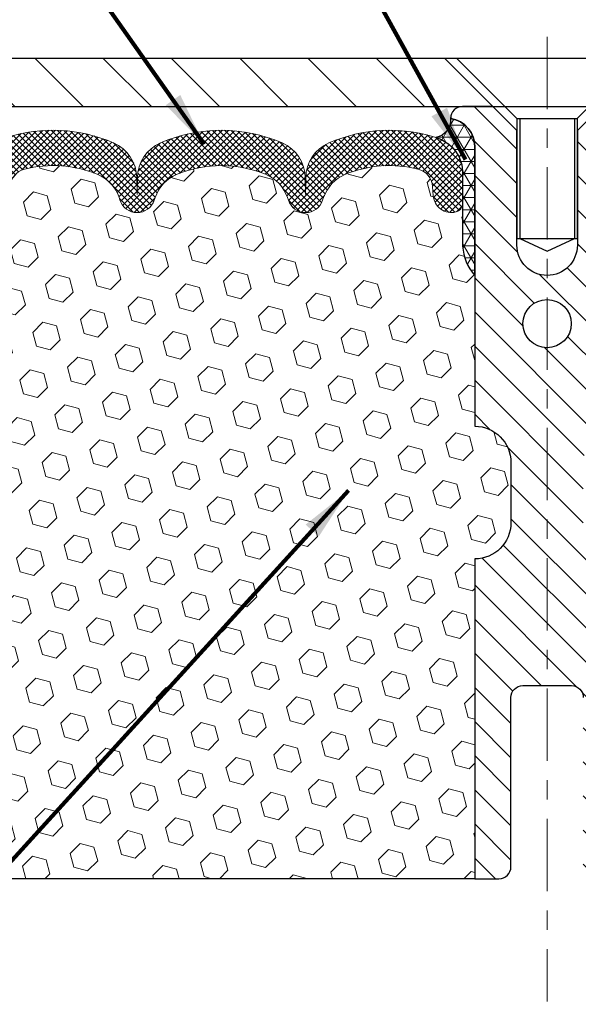
# Model space of a CAD drawing. Extents: x -308 to 3254, y -284 to 1977.
# Drawn here: x 15 to 18, y 16 to 21 of the extents above; entities that cross this region are included whole.
import ezdxf

# ---------------------------------------------------------------- set-up
doc = ezdxf.new("R2010")
doc.units = 0
doc.header["$LTSCALE"] = 5
doc.header["$MEASUREMENT"] = 0
doc.linetypes.add('CENTERX2', pattern=[4, 2.5, -0.5, 0.5, -0.5])
doc.layers.get('DEFPOINTS').update_dxf_attribs({"linetype": 'CONTINUOUS'})
for name, color, linetype, lineweight in [('CENTERLINE - L', 1, 'CENTERX2', 18), ('CORNER BEAD - H', 50, 'CONTINUOUS', 15), ('CORNER BEAD - L', 52, 'CONTINUOUS', 25), ('COVER PLATE - H', 251, 'CONTINUOUS', 13), ('COVER PLATE - L', 7, 'CONTINUOUS', 25), ('DIMS', 50, 'CONTINUOUS', 25), ('FOAM INSERT - H', 150, 'CONTINUOUS', 9), ('FOAM INSERT - L', 152, 'CONTINUOUS', 25), ('SILICONE BELLOWS - H', 20, 'CONTINUOUS', 13), ('SILICONE BELLOWS - L', 22, 'CONTINUOUS', 13), ('SPLINE - H', 253, 'CONTINUOUS', 5), ('SPLINE - L', 7, 'CONTINUOUS', 25), ('TEXT - 4', 241, 'CONTINUOUS', 25)]:
    doc.layers.add(name, color=color, linetype=linetype, lineweight=lineweight)
doc.layers.add('SCREW-L', color=1, linetype='CONTINUOUS')
doc.styles.add('ROMANS', font='romans', dxfattribs={"width": 0.9})
doc.dimstyles.get("Standard").update_dxf_attribs({"dimtxt": 0.18, "dimasz": 0.18, "dimexe": 0.18, "dimexo": 0.0625, "dimgap": 0.09, "dimtad": 0, "dimtih": 1, "dimtoh": 1, "dimdec": 4, "dimzin": 0, "dimdsep": 46, "dimtxsty": 'Standard', "dimcen": 0.09, "dimadec": 0, "dimazin": 0, "dimtfac": 1, "dimtdec": 4, "dimtofl": 0, "dimtmove": 0, "dimatfit": 3, "dimfxl": 1, "dimtolj": 1, "dimtzin": 0, "dimarcsym": 0})

# ---------------------------------------------------------------- blocks, each defined once
blk = doc.blocks.new('*D14')
at = {"layer": 'DEFPOINTS', "color": 0, "transparency": 16777216}
for p in [(23.56304596912696, 22.86726966026748), (23.56304596912696, 20.53374653531682), (11.56304596912696, 20.47124653531682)]:
    blk.add_point(p, dxfattribs=at)
at = {"layer": 'DIMS', "color": 0, "lineweight": -2, "transparency": 16777216}
for p, q in [((11.56304596912696, 20.75124653531682), (11.56304596912696, 23.14726966026748)), ((23.56304596912696, 20.81374653531682), (23.56304596912696, 23.14726966026748)), ((11.84304596912696, 22.86726966026748), (15.85395115764403, 22.86726966026748)), ((23.28304596912696, 22.86726966026748), (18.7006178243107, 22.86726966026748))]:
    blk.add_line(p, q, dxfattribs=at)
at = {"layer": 'DIMS', "color": 0, "transparency": 16777216}
for points in [[(11.84304596912696, 22.91393632693415), (11.84304596912696, 22.82060299360082), (11.56304596912696, 22.86726966026748)], [(23.28304596912696, 22.91393632693415), (23.28304596912696, 22.82060299360082), (23.56304596912696, 22.86726966026748)]]:
    blk.add_solid(points, dxfattribs=at)
at = {"layer": 'DIMS', "color": 0, "transparency": 16777216, "insert": (17.27728449097737, 22.86726966026748), "char_height": 0.28, "attachment_point": 5}
blk.add_mtext('\\A1;12 IN\\P [304.8mm]', dxfattribs=at)

msp = doc.modelspace()

# ---------------------------------------------------------------- hatches: boundary and pattern name
at = {"layer": 'CORNER BEAD - H'}
h = msp.add_hatch(dxfattribs=at)
h.set_pattern_fill('NET3', color=256, scale=0.4999999999999999, style=0)
h.set_pattern_definition([(0, (-361.8976347934336, -5.563649616879047), (0, 0.06249999999999999), []), (59.99999999999999, (-361.8976347934336, -5.563649616879047), (-0.05412658773652741, 0.03125), []), (120, (-361.8976347934336, -5.563649616879047), (-0.05412658773652741, -0.03124999999999998), [])])
edge = h.paths.add_edge_path()
edge.add_arc((16.97136715775631, 20.33916409874131), 0.0919918355003893, -80.76929381070232, 4.72797446755601, ccw=False)
edge.add_arc((16.93366211014597, 20.06369502048299), 0.1919756757973676, -1.7721192922600153, 74.14096826055788, ccw=False)
edge.add_line((17.12554596912696, 20.05775829070808), (17.12554596912696, 19.68549077142416))
edge.add_arc((17.38481484514678, 19.70353444297029), 0.2598959871861199, 183.9810485661208, 220.7902489383495)
edge.add_line((17.18804596912696, 19.53374653531682), (17.18804596912696, 20.19520987083342))
edge.add_arc((17.04221383126972, 20.20223894932479), 0.1460014396382859, 357.2404910911425, 441.7967851937893)
at = {"layer": 'COVER PLATE - H'}
h = msp.add_hatch(dxfattribs=at)
h.set_pattern_fill('ANSI31', color=252, scale=2, angle=90, style=0)
h.set_pattern_definition([(135, (26.14939367310899, 7.297513430099571), (-0.1767766952966369, -0.1767766952966368), [])])
h.paths.add_polyline_path([(12.61090259775989, 20.65601193085902), (11.56304596912696, 20.47124653531682), (11.56304596912696, 20.40874653531682), (17.34429596912699, 20.40874653531682), (17.2760186989405, 20.47702380550332), (17.09429596912696, 20.65874653531684)])
at = {"layer": 'FOAM INSERT - H'}
h = msp.add_hatch(dxfattribs=at)
h.set_pattern_fill('HEX', color=256, scale=0.590551181102362, angle=45, style=0)
h.set_pattern_definition([(45, (0, 0), (-0.09040931629367041, 0.09040931629367042), [0.07381889763779526, -0.1476377952755905]), (165, (0, 0), (-0.03309210650226577, -0.1235014227959361), [0.07381889763779526, -0.1476377952755905]), (105, (0.05219784309940064, 0.05219784309940063), (-0.1235014227959362, -0.03309210650226572), [0.07381889763779526, -0.1476377952755905])])
h.paths.add_polyline_path([(17.18804596912696, 18.06499653531682, 0.4142135623730951), (17.37554596912696, 18.25249653531682), (17.37554596912696, 18.56499653531682, 0.4142135623730951), (17.18804596912696, 18.75249653531682), (17.18804596912696, 19.53374653531682, -0.1620058556709613), (17.12554596912696, 19.68549077142416), (17.12554596912696, 19.90742151894919, -0.341998713207606), (17.0903897191118, 19.86203499535601, -0.4678085753394497), (16.97345340333813, 19.94594991262953), (16.9698880838214, 19.99455691725291, 0.323714666919273), (16.89444092920044, 20.08424798504276, 0.1600162401484335), (16.51856843015041, 20.05712306260468, 0.2167523974768282), (16.40512916600636, 19.93645086699682), (16.40043573718556, 19.92264091819892, -0.7163156169958846), (16.22290819443402, 19.92264091824085), (16.21821476567107, 19.93645086688993, 0.2167523975476368), (16.10477550153782, 20.0571230625678, 0.1971890477442174), (15.64631643675347, 20.05712306260366, 0.2167523974649495), (15.53287717262124, 19.93645086700289), (15.52818374379849, 19.92264091819924, -0.7163156168947858), (15.35065620105479, 19.92264091821744), (15.34699995297296, 19.93645086694414, 0.2167523974723881), (15.23356068885837, 20.05712306256771, 0.1605707638329912), (14.85642179427241, 20.08392949573675, 0.3231174852513953), (14.78118436201049, 19.99429117160197), (14.77763853491691, 19.9459499126447, -0.4678085754972973), (14.66070221910982, 19.86203499538618, -0.3419987130738324), (14.62554596912696, 19.9074215189601), (14.62554596912696, 19.68549077142529, -0.0706163025284091), (14.61028417516081, 19.61405557360394), (14.60896633807124, 19.30038221058999), (14.59198923748863, 19.18699907227369), (14.6086928079867, 19.08805596685556), (14.61510435316904, 18.87667610066159), (14.63433534164824, 18.71654057890805), (14.61510435316904, 18.65248681451499), (14.62792379646589, 18.43470223834515), (14.63433534164824, 18.291909788167), (14.61510435316904, 18.0485041505483), (14.62792379646589, 17.84352899433065), (14.61510435316904, 17.50404159935102), (14.61510435316904, 17.44571749294437), (14.56750076205935, 17.45645515511592), (14.49250863606721, 17.45677430054798), (14.37171321322649, 17.44356636648354), (14.3709663380705, 17.26579413367358), (14.35398923748789, 17.15241099535729), (14.37069280798596, 17.05346788993916), (14.37710435316831, 16.84208802374519), (14.3963353416475, 16.68195250199165), (14.37710435316831, 16.61789873759858), (14.3894156694455, 16.40874653531682), (17.18804596912696, 16.40874653531682)])
at = {"layer": 'SILICONE BELLOWS - H'}
h = msp.add_hatch(dxfattribs=at)
h.set_pattern_fill('ANSI37', color=256, scale=0.1812307692189964, style=0)
h.set_pattern_definition([(45, (-361.8976347934336, -5.563649616879047), (-0.01601868823430082, 0.01601868823430083), []), (135, (-361.8976347934336, -5.563649616879047), (-0.01601868823430083, -0.01601868823430082), [])])
edge = h.paths.add_edge_path()
edge.add_arc((15.43941997242973, 19.95280804255708), 0.093749999999871, 198.7707668939206, 341.2292331060978)
edge.add_line((15.52818374380468, 19.92264091821744), (15.53287717260127, 19.93645086694414))
edge.add_arc((15.72223988487849, 19.87209433502903), 0.2000000000074923, 112.30997568595151, 161.2292331108071, ccw=False)
edge.add_arc((15.87554596910513, 19.49848077570459), 0.603843840087463, 67.69002431326248, 112.30997568325759, ccw=False)
edge.add_arc((16.02885205338271, 19.87209433501448), 0.2000000000000319, 18.770766893910775, 67.69002431875037, ccw=False)
edge.add_line((16.21821476565265, 19.93645086694414), (16.22290819444925, 19.92264091821744))
edge.add_arc((16.31167196581691, 19.95280804255708), 0.09374999999957237, 198.7707668937075, 341.2292331062925)
edge.add_line((16.40043573719186, 19.92264091821744), (16.40512916598846, 19.93645086694414))
edge.add_arc((16.59449187827295, 19.87209433502903), 0.2000000000075587, 112.30997568596541, 161.2292331108018, ccw=False)
edge.add_arc((16.74779796251414, 19.49848077559909), 0.6038438401938903, 75.9452389405867, 112.30997568121259, ccw=False)
edge.add_arc((16.87015601364283, 19.98724157867218), 0.1000000000031108, 4.195127596411282, 75.9452389381068, ccw=False)
edge.add_line((16.96988808382184, 19.99455691724688), (16.97345340333732, 19.94594991264057))
edge.add_arc((17.06695221913424, 19.9528080425498), 0.0937500000110333, 184.1951275934153, 284.4775121732449)
edge.add_arc((17.07867096912696, 19.90742151894847), 0.04687500000005566, 284.4775121786647, 359.9999999999436)
edge.add_line((17.12554596912696, 19.90742151894847), (17.12554596912696, 20.05775829070808))
edge.add_arc((16.93366211014245, 20.06369502048437), 0.1919756757958133, 358.227880707906, 434.1409682607622)
edge.add_arc((16.74779796249959, 19.49848077559545), 0.7868438401891861, 72.36884896768986, 113.5674528398241)
edge.add_arc((16.51316111506776, 20.03637597225861), 0.2000000000046795, 113.5674528428447, 179.0000000021192)
edge.add_line((16.31319157603457, 20.03986645353689), (16.31167196581691, 19.95280804255708))
edge.add_line((16.31167196581691, 19.95280804256072), (16.31015235559926, 20.03986645354053))
edge.add_arc((16.11018281657334, 20.03637597225134), 0.1999999999999784, 0.9999999999758242, 66.43254715932034)
edge.add_arc((15.87554596911241, 19.49848077559909), 0.7868438401891928, 66.4325471585596, 113.5674528399459)
edge.add_arc((15.64090912168058, 20.03637597225861), 0.200000000004686, 113.5674528428439, 179.0000000021192)
edge.add_line((15.44093958264739, 20.03986645353689), (15.43941997242973, 19.95280804255708))
edge.add_line((15.43941997242973, 19.95280804255708), (15.43790036221208, 20.03986645353689))
edge.add_arc((15.23793082317889, 20.03637597225134), 0.2000000000000357, 0.9999999999826634, 66.43254715932765)
edge.add_arc((15.00329397572523, 19.49848077559909), 0.7868438401891701, 66.4325471585679, 107.6311510302206)
edge.add_arc((14.82554596912405, 20.05775829071536), 0.2000000000023542, 107.631151031147, 180.0000000009659)
edge.add_line((14.62554596912696, 20.05775829071172), (14.62554596912696, 19.90742151894847))
edge.add_arc((14.67242096911241, 19.90742151896302), 0.04687499998908606, 180.0000000171964, 255.5224878384684)
edge.add_arc((14.68413971912696, 19.95280804256072), 0.09375000000000903, 255.5224878212474, 355.8048724010681)
edge.add_line((14.7776385349166, 19.94594991264057), (14.78118436201066, 19.99429117160435))
edge.add_arc((14.8809164321824, 19.98697583302601), 0.09999999999996037, 104.17866492040861, 175.8048724010256, ccw=False)
edge.add_arc((15.00433115644, 19.49848077575916), 0.6038438400314927, 67.6900243128253, 104.17866492383101, ccw=False)
edge.add_arc((15.15763724070302, 19.87209433501448), 0.1999999999999774, 18.770766893918108, 67.69002431876157, ccw=False)
edge.add_line((15.34699995297296, 19.93645086694414), (15.35065620105479, 19.92264091821744))
at = {"layer": 'SPLINE - H'}
h = msp.add_hatch(dxfattribs=at)
h.set_pattern_fill('ANSI31', color=256, angle=90, style=0)
h.set_pattern_definition([(135, (26.10389553199957, -34.64963160030129), (-0.08838834764831845, -0.08838834764831843), [])])
h.paths.add_polyline_path([(17.93804596912696, 18.06499653531682, -0.4142135623730841), (17.75054596912696, 18.25249653531682), (17.75054596912696, 18.56499653531682, -0.4142135623730951), (17.93804596912696, 18.75249653531682), (17.93804596912696, 20.19520987083342, -0.3866515939376127), (18.06304596912696, 20.34674653531511, 0.414213562373077), (18.00104596912161, 20.40874653531682), (17.84454596912428, 20.40874653531682), (17.71954596912428, 20.28374653531682), (17.71954596912428, 19.69024653531778, -1), (17.40654596912236, 19.69024653531778), (17.40654596912236, 20.28374653531682), (17.28154596912236, 20.40874653531682), (17.12504596912504, 20.40874653531682, 0.4142135623731023), (17.06304596912696, 20.34674653531511, -0.3866515939376567), (17.18804596912696, 20.19520987083342), (17.18804596912696, 18.75249653531682, -0.4142135623730951), (17.37554596912696, 18.56499653531682), (17.37554596912696, 18.25249653531682, -0.4142135623730951), (17.18804596912696, 18.06499653531682), (17.18804596912696, 16.40874653531682), (17.31354596912161, 16.40874653531682, 0.4142135623730951), (17.37554596912696, 16.47074653531854), (17.37554596912696, 17.34674653531511, -0.4142135623730951), (17.43754596912504, 17.40874653531682), (17.68854596912161, 17.40874653531682, -0.4142135623730951), (17.75054596912696, 17.34674653531511), (17.75054596912696, 16.47074653531854, 0.4142135623731013), (17.81254596912504, 16.40874653531682), (17.93804596912696, 16.40874653531682)])
h.paths.add_polyline_path([(17.43804596912696, 19.28374653531682, -1), (17.68804596912696, 19.28374653531682, -1)], flags=16)

# ---------------------------------------------------------------- linework, layer by layer
at = {"layer": 'CENTERLINE - L', "ltscale": 0.03}
for p, q in [((17.56304596912699, 20.76960678033538), (17.56304596912699, 15.77328845265401)), ((17.56304596912699, 20.76960678033525), (17.56304596912699, 15.77328845265443))]:
    msp.add_line(p, q, dxfattribs=at)
at = {"layer": 'CORNER BEAD - L'}
msp.add_lwpolyline([(17.06304596912696, 20.34674653531511, -0.3913787102352129), (16.98612358601122, 20.24836351711383, -0.3439034798261545), (17.12554596912696, 20.05775829070808), (17.12554596912696, 19.68549077142416, 0.1620058556709634), (17.18804596912696, 19.53374653531682), (17.18804596912696, 20.19520987083342, 0.3866515939373957)], format="xyb", close=True, dxfattribs=at)
at = {"layer": 'COVER PLATE - L'}
for p, q in [((12.62641131030529, 20.65874653531682), (22.49968062794863, 20.65874653531682)), ((11.56304596912696, 20.40874653531682), (23.56304596912696, 20.40874653531682))]:
    msp.add_line(p, q, dxfattribs=at)
at = {"layer": 'FOAM INSERT - L'}
msp.add_line((17.18804596912696, 16.40874653531682), (14.3894156694455, 16.40874653531682), dxfattribs=at)
at = {"layer": 'SCREW-L'}
for p, q in [((17.09429596912699, 20.65874653531682), (18.03179596912699, 20.65874653531682)), ((17.40679596912699, 20.34624653531682), (17.09429596912699, 20.65874653531682)), ((17.71929596912699, 20.34624653531682), (18.03179596912699, 20.65874653531682)), ((17.40679596912699, 20.34624653531682), (17.71929596912699, 20.34624653531682)), ((17.40679596912699, 20.34624653531682), (17.40679596912699, 19.7246465353146)), ((17.42179596912641, 20.34624653531682), (17.42179596912641, 19.7246465353146)), ((17.70429596912757, 20.34624653531682), (17.70429596912757, 19.7246465353146)), ((17.71929596912699, 20.34624653531682), (17.71929596912699, 19.7246465353146)), ((17.40679596912699, 19.7246465353146), (17.71929596912699, 19.7246465353146)), ((17.42179596912641, 19.7246465353146), (17.56304596912699, 19.65878057860209)), ((17.56304596912699, 19.65878057860209), (17.70429596912757, 19.7246465353146))]:
    msp.add_line(p, q, dxfattribs=at)
at = {"layer": 'SILICONE BELLOWS - L'}
for points in [[(15.35065620105479, 19.92264091821744, 0.7163156169723528), (15.52818374380468, 19.92264091821744), (15.53287717260127, 19.93645086694414, -0.2167523975182559), (15.64631643673374, 20.05712306259556, -0.1971890477384219), (16.10477550150563, 20.05712306258101, -0.2167523975182362), (16.21821476565265, 19.93645086694414), (16.22290819444197, 19.92264091821744, 0.7163156169750391), (16.40043573719186, 19.92264091821744), (16.40512916598846, 19.93645086694414, -0.2167523975182153), (16.5185684301282, 20.05712306259556, -0.1600162401605596), (16.89444092920485, 20.08424798504166, -0.3237146669234037), (16.96988808382184, 19.99455691724688), (16.97345340333732, 19.94594991264057, 0.4678085754019209), (17.09038971911968, 19.86203499535804, 0.3419987131547902), (17.12554596912696, 19.90742151894847), (17.12554596912696, 20.05775829070808, 0.3439034798263222), (16.98612358601122, 20.24836351711383, 0.1817245071287963), (16.4331954303666, 20.21969397266184, 0.2935222346556472), (16.31319157603457, 20.03986645353689), (16.31167196581691, 19.95280804256072), (16.31015235559926, 20.03986645353689, 0.2935222346560006), (16.19014850126723, 20.21969397265093, 0.2086144783483866), (15.56094343697941, 20.21969397266184, 0.2935222346556472), (15.44093958264739, 20.03986645353689), (15.43941997242973, 19.95280804255708), (15.43790036221208, 20.03986645353689, 0.2935222346560006), (15.31789650787277, 20.21969397265093, 0.1817245071266257), (14.7649683522427, 20.24836351712111, 0.3266999455972433)], [(14.78118436201066, 19.99429117160435, -0.32311748526606), (14.85642179427987, 20.08392949573863, -0.1605707638148406), (15.23356068882595, 20.05712306258101, -0.2167523975182559), (15.34699995297296, 19.93645086694414), (15.35065620105479, 19.92264091821744)]]:
    msp.add_lwpolyline(points, format="xyb", dxfattribs=at)
at = {"layer": 'SPLINE - L'}
msp.add_lwpolyline([(17.84454596912428, 20.40874653531682), (17.71954596912428, 20.28374653531682), (17.71954596912428, 19.69024653531778, -0.9999999999999999), (17.40654596912236, 19.69024653531778), (17.40654596912236, 20.28374653531682), (17.28154596912236, 20.40874653531682), (17.12504596912504, 20.40874653531682, 0.4142135623731023), (17.06304596912696, 20.34674653531511, -0.3866515939376129), (17.18804596912696, 20.19520987083342), (17.18804596912696, 18.75249653531682, -0.414213562373095), (17.37554596912696, 18.56499653531682), (17.37554596912696, 18.25249653531682, -0.414213562373095), (17.18804596912696, 18.06499653531682), (17.18804596912696, 16.40874653531682), (17.31354596912161, 16.40874653531682, 0.414213562373095), (17.37554596912696, 16.47074653531854), (17.37554596912696, 17.34674653531511, -0.414213562373095), (17.43754596912504, 17.40874653531682), (17.68854596912161, 17.40874653531682, -0.414213562373095), (17.75054596912696, 17.34674653531511)], format="xyb", dxfattribs=at)
msp.add_circle((17.56304596912696, 19.28374653531682), 0.125, dxfattribs=at)

# ---------------------------------------------------------------- dimensions: what is measured, and where the dimension line sits
at = {"layer": 'DIMS'}
dim = msp.add_linear_dim(base=(23.56304596912696, 22.86726966026748), p1=(11.56304596912696, 20.47124653531682), p2=(23.56304596912696, 20.53374653531682), text='<>\\P[]', dimstyle='Standard', override={"dimtxt": 0.28, "dimasz": 0.28, "dimexe": 0.28, "dimexo": 0.28, "dimgap": 0.28, "dimlunit": 5, "dimpost": ' IN'}, dxfattribs=at)
dim.commit()
dim.dimension.update_dxf_attribs({"geometry": '*D14', "text_midpoint": (17.27728449097737, 22.86726966026748), "dimtype": 160})

# ---------------------------------------------------------------- leaders
at = {"layer": 'TEXT - 4'}
for points in [[(17.13944480149712, 20.13433832729515), (13.50527633311503, 26.74064178624326), (13.22225229089372, 26.74064178624326)], [(15.78641748990879, 20.21264567232572), (12.11099046737036, 25.44360980788068), (11.90367971201567, 25.44345731423326)], [(16.53488761068098, 18.41891974253299), (12.633917490117, 14.13777246128332), (12.38849859937383, 14.13777246128332)]]:
    msp.add_leader(points, dimstyle='Standard', override={"dimtxt": 0.7, "dimasz": 0.28, "dimexe": 0.5, "dimexo": 0.5, "dimtih": 0, "dimtoh": 0, "dimtxsty": 'ROMANS', "dimdle": 0.05, "dimclrd": 256, "dimclre": 256, "dimclrt": 256, "dimtfac": 0.3, "dimlwd": 65535, "dimlwe": 65535}, dxfattribs=at)

doc.saveas('drawing.dxf')
